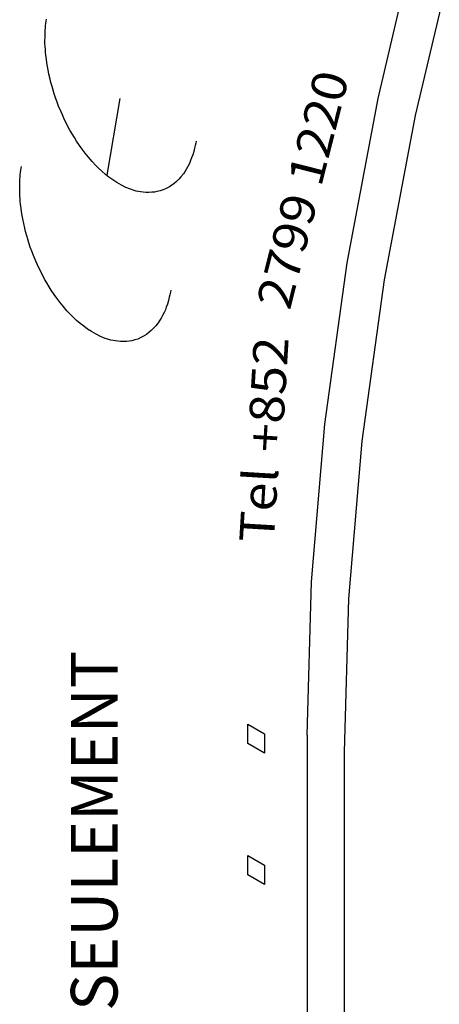
# Model space of a CAD drawing. Extents: x 0.5 to 48, y 0.8 to 34.9.
# Drawn here: x 11.3 to 11.7, y 27.3 to 28.1 of the extents above; entities that cross this region are included whole.
import ezdxf

# ---------------------------------------------------------------- set-up
doc = ezdxf.new("R2010")
doc.units = 0
doc.header["$MEASUREMENT"] = 0
doc.layers.get('0').update_dxf_attribs({"linetype": 'CONTINUOUS'})
doc.layers.add('OBJECT', color=7, linetype='CONTINUOUS')
doc.styles.add('Arial', font='arial.ttf')

msp = doc.modelspace()

# ---------------------------------------------------------------- linework, layer by layer
msp.add_line((11.60152, 25.25132), (11.60152, 27.4844))
at = {"flags": 128}
msp.add_lwpolyline([(11.60152, 27.4844), (11.60555, 27.623), (11.61763, 27.76561), (11.63769, 27.91156), (11.66565, 28.06017), (11.70137, 28.21075), (11.74468, 28.3626), (11.7954, 28.51501), (11.85327, 28.66727), (11.91803, 28.81867), (11.98937, 28.96851), (12.06697, 29.11607), (12.15047, 29.26069), (12.23946, 29.40167), (12.33355, 29.53838), (12.43228, 29.67016), (12.5352, 29.7964), (12.64184, 29.91652), (12.75168, 30.02995), (12.86423, 30.13617), (12.97895, 30.23468), (13.09531, 30.32502), (13.21276, 30.40677), (13.33077, 30.47955)], dxfattribs=at)
at = {"layer": 'OBJECT'}
for p, q in [((11.63185, 28.0756), (11.66757, 28.22618)), ((11.33144, 28.14543), (11.33175, 28.14729)), ((11.33067, 28.13692), (11.33085, 28.13975)), ((11.33085, 28.13975), (11.331, 28.14155)), ((11.331, 28.14155), (11.33119, 28.14352)), ((11.33119, 28.14352), (11.33144, 28.14543)), ((11.33049, 28.12791), (11.33056, 28.13094)), ((11.33056, 28.13094), (11.33061, 28.13389)), ((11.33061, 28.13389), (11.33067, 28.13692)), ((11.33049, 28.12522), (11.33049, 28.12791)), ((11.33065, 28.12219), (11.33049, 28.12522)), ((11.33081, 28.12004), (11.33065, 28.12219)), ((11.331, 28.11757), (11.33081, 28.12004)), ((11.33136, 28.11438), (11.331, 28.11757)), ((11.33172, 28.11119), (11.33136, 28.11438)), ((11.33221, 28.1079), (11.33172, 28.11119)), ((11.33276, 28.10446), (11.33221, 28.1079)), ((11.33329, 28.10141), (11.33276, 28.10446)), ((11.33412, 28.09745), (11.33329, 28.10141)), ((11.33508, 28.09309), (11.33412, 28.09745)), ((11.33584, 28.09005), (11.33508, 28.09309)), ((11.33686, 28.08632), (11.33584, 28.09005)), ((11.33776, 28.08317), (11.33686, 28.08632)), ((11.33884, 28.07977), (11.33776, 28.08317)), ((11.34008, 28.07604), (11.33884, 28.07977)), ((11.34141, 28.07234), (11.34008, 28.07604)), ((11.39809, 28.0755), (11.38631, 28.00609)), ((11.6039, 27.92699), (11.63185, 28.0756)), ((11.34287, 28.06853), (11.34141, 28.07234)), ((11.34501, 28.06338), (11.34287, 28.06853)), ((11.3462, 28.06066), (11.34501, 28.06338)), ((11.34746, 28.05788), (11.3462, 28.06066)), ((11.34858, 28.05561), (11.34746, 28.05788)), ((11.34988, 28.05309), (11.34858, 28.05561)), ((11.35129, 28.05028), (11.34988, 28.05309)), ((11.35307, 28.04707), (11.35129, 28.05028)), ((11.35498, 28.04366), (11.35307, 28.04707)), ((11.3571, 28.04018), (11.35498, 28.04366)), ((11.35911, 28.03697), (11.3571, 28.04018)), ((11.36176, 28.03308), (11.35911, 28.03697)), ((11.364, 28.02988), (11.36176, 28.03308)), ((11.46649, 28.03298), (11.46588, 28.0307)), ((11.46695, 28.03521), (11.46649, 28.03298)), ((11.46726, 28.03707), (11.46695, 28.03521)), ((11.36682, 28.0261), (11.364, 28.02988)), ((11.36975, 28.02252), (11.36682, 28.0261)), ((11.37327, 28.01844), (11.36975, 28.02252)), ((11.46415, 28.02452), (11.46316, 28.02178)), ((11.46514, 28.02765), (11.46415, 28.02452)), ((11.46588, 28.0307), (11.46514, 28.02765)), ((11.30886, 28.01247), (11.30925, 28.01412)), ((11.37643, 28.01511), (11.37327, 28.01844)), ((11.37887, 28.01261), (11.37643, 28.01511)), ((11.45975, 28.0141), (11.45854, 28.01183)), ((11.46113, 28.01691), (11.45975, 28.0141)), ((11.4623, 28.0194), (11.46113, 28.01691)), ((11.46316, 28.02178), (11.4623, 28.0194)), ((11.30778, 28.0021), (11.30796, 28.00493)), ((11.30796, 28.00493), (11.30811, 28.00673)), ((11.30811, 28.00673), (11.3083, 28.0087)), ((11.3083, 28.0087), (11.30855, 28.01061)), ((11.30855, 28.01061), (11.30886, 28.01247)), ((11.38199, 28.00973), (11.37887, 28.01261)), ((11.38527, 28.00691), (11.38199, 28.00973)), ((11.38839, 28.00443), (11.38527, 28.00691)), ((11.39194, 28.00187), (11.38839, 28.00443)), ((11.45357, 28.00472), (11.45154, 28.00254)), ((11.45569, 28.00749), (11.45357, 28.00472)), ((11.45738, 28.0099), (11.45569, 28.00749)), ((11.45854, 28.01183), (11.45738, 28.0099)), ((11.3076, 27.99309), (11.30767, 27.99612)), ((11.30767, 27.99612), (11.30771, 27.99906)), ((11.30771, 27.99906), (11.30778, 28.0021)), ((11.39546, 27.99953), (11.39194, 28.00187)), ((11.39966, 27.99726), (11.39546, 27.99953)), ((11.40368, 27.99519), (11.39966, 27.99726)), ((11.44303, 27.99563), (11.44007, 27.99413)), ((11.4452, 27.99711), (11.44303, 27.99563)), ((11.44742, 27.99864), (11.4452, 27.99711)), ((11.44953, 28.00046), (11.44742, 27.99864)), ((11.45154, 28.00254), (11.44953, 28.00046)), ((11.3076, 27.99039), (11.3076, 27.99309)), ((11.30776, 27.98737), (11.3076, 27.99039)), ((11.30792, 27.98521), (11.30776, 27.98737)), ((11.40797, 27.99346), (11.40368, 27.99519)), ((11.41112, 27.99249), (11.40797, 27.99346)), ((11.41298, 27.99191), (11.41112, 27.99249)), ((11.41509, 27.99151), (11.41298, 27.99191)), ((11.41706, 27.99113), (11.41509, 27.99151)), ((11.41928, 27.99093), (11.41706, 27.99113)), ((11.42165, 27.9907), (11.41928, 27.99093)), ((11.42434, 27.99059), (11.42165, 27.9907)), ((11.42707, 27.99073), (11.42434, 27.99059)), ((11.42952, 27.99093), (11.42707, 27.99073)), ((11.43184, 27.99132), (11.42952, 27.99093)), ((11.43467, 27.99205), (11.43184, 27.99132)), ((11.43729, 27.99287), (11.43467, 27.99205)), ((11.44007, 27.99413), (11.43729, 27.99287)), ((11.30811, 27.98275), (11.30792, 27.98521)), ((11.30846, 27.97956), (11.30811, 27.98275)), ((11.30883, 27.97637), (11.30846, 27.97956)), ((11.30932, 27.97307), (11.30883, 27.97637)), ((11.30986, 27.96963), (11.30932, 27.97307)), ((11.3104, 27.96659), (11.30986, 27.96963)), ((11.31123, 27.96263), (11.3104, 27.96659)), ((11.31219, 27.95827), (11.31123, 27.96263)), ((11.31295, 27.95523), (11.31219, 27.95827)), ((11.31397, 27.95149), (11.31295, 27.95523)), ((11.31487, 27.94834), (11.31397, 27.95149)), ((11.31595, 27.94495), (11.31487, 27.94834)), ((11.31719, 27.94121), (11.31595, 27.94495)), ((11.31852, 27.93751), (11.31719, 27.94121)), ((11.31998, 27.9337), (11.31852, 27.93751)), ((11.32212, 27.92856), (11.31998, 27.9337)), ((11.32331, 27.92584), (11.32212, 27.92856)), ((11.32457, 27.92306), (11.32331, 27.92584)), ((11.58383, 27.78104), (11.6039, 27.92699)), ((11.32569, 27.92078), (11.32457, 27.92306)), ((11.32699, 27.91826), (11.32569, 27.92078)), ((11.3284, 27.91546), (11.32699, 27.91826)), ((11.33018, 27.91225), (11.3284, 27.91546)), ((11.33209, 27.90884), (11.33018, 27.91225)), ((11.33421, 27.90535), (11.33209, 27.90884)), ((11.33622, 27.90214), (11.33421, 27.90535)), ((11.33887, 27.89826), (11.33622, 27.90214)), ((11.34111, 27.89506), (11.33887, 27.89826)), ((11.4436, 27.89816), (11.44299, 27.89587)), ((11.44405, 27.90038), (11.4436, 27.89816)), ((11.44437, 27.90224), (11.44405, 27.90038)), ((11.34393, 27.89127), (11.34111, 27.89506)), ((11.34686, 27.88769), (11.34393, 27.89127)), ((11.44126, 27.8897), (11.44027, 27.88695)), ((11.44224, 27.89283), (11.44126, 27.8897)), ((11.44299, 27.89587), (11.44224, 27.89283)), ((11.35038, 27.88362), (11.34686, 27.88769)), ((11.35354, 27.88028), (11.35038, 27.88362)), ((11.35597, 27.87778), (11.35354, 27.88028)), ((11.43824, 27.88208), (11.43686, 27.87928)), ((11.43941, 27.88458), (11.43824, 27.88208)), ((11.44027, 27.88695), (11.43941, 27.88458)), ((11.3591, 27.87491), (11.35597, 27.87778)), ((11.36238, 27.87209), (11.3591, 27.87491)), ((11.3655, 27.8696), (11.36238, 27.87209)), ((11.4328, 27.87266), (11.43068, 27.8699)), ((11.43449, 27.87507), (11.4328, 27.87266)), ((11.43565, 27.877), (11.43449, 27.87507)), ((11.43686, 27.87928), (11.43565, 27.877)), ((11.36905, 27.86705), (11.3655, 27.8696)), ((11.37257, 27.86471), (11.36905, 27.86705)), ((11.37677, 27.86243), (11.37257, 27.86471)), ((11.38078, 27.86036), (11.37677, 27.86243)), ((11.42231, 27.86228), (11.42014, 27.8608)), ((11.42453, 27.86382), (11.42231, 27.86228)), ((11.42664, 27.86563), (11.42453, 27.86382)), ((11.42865, 27.86772), (11.42664, 27.86563)), ((11.43068, 27.8699), (11.42865, 27.86772)), ((11.38508, 27.85863), (11.38078, 27.86036)), ((11.38823, 27.85766), (11.38508, 27.85863)), ((11.39009, 27.85709), (11.38823, 27.85766)), ((11.3922, 27.85669), (11.39009, 27.85709)), ((11.39417, 27.85631), (11.3922, 27.85669)), ((11.39639, 27.85611), (11.39417, 27.85631)), ((11.39876, 27.85587), (11.39639, 27.85611)), ((11.40145, 27.85576), (11.39876, 27.85587)), ((11.40418, 27.85591), (11.40145, 27.85576)), ((11.40662, 27.8561), (11.40418, 27.85591)), ((11.40895, 27.85649), (11.40662, 27.8561)), ((11.41178, 27.85723), (11.40895, 27.85649)), ((11.4144, 27.85804), (11.41178, 27.85723)), ((11.41718, 27.85931), (11.4144, 27.85804)), ((11.42014, 27.8608), (11.41718, 27.85931)), ((11.57176, 27.63843), (11.58383, 27.78104)), ((11.56773, 27.49983), (11.57176, 27.63843)), ((11.51402, 27.49236), (11.51402, 27.50982)), ((11.51402, 27.50982), (11.52913, 27.50109)), ((11.52913, 27.50109), (11.52913, 27.48364)), ((11.56773, 27.49983), (11.56773, 24.55992)), ((11.52913, 27.48364), (11.51402, 27.49236)), ((11.51402, 27.37361), (11.51402, 27.39106)), ((11.51402, 27.39106), (11.52913, 27.38233)), ((11.52913, 27.38233), (11.52913, 27.36488)), ((11.52913, 27.36488), (11.51402, 27.37361))]:
    msp.add_line(p, q, dxfattribs=at)

# ---------------------------------------------------------------- texts
at = {"layer": 'OBJECT', "style": 'Arial', "oblique": 30}
for s, height, rotation, width, p in [(' 2799 1220', 0.031393, 75.76965, 1.096966, (11.54946, 27.87301)), ('+852', 0.031393, 86.5597, 1.096966, (11.54479, 27.75492)), ('Tel', 0.031393, 86.5597, 1.096966, (11.53756, 27.67333)), ('FOR DRY LOCATIONS ONLY / IP20 POUR EMPLACEMENTS SECS SEULEMENT', 0.0422187, 90, 0.981495, (11.39612, 25.60362))]:
    msp.add_text(s, height=height, rotation=rotation, dxfattribs=dict(at, width=width)).set_placement(p)

doc.saveas('drawing.dxf')
